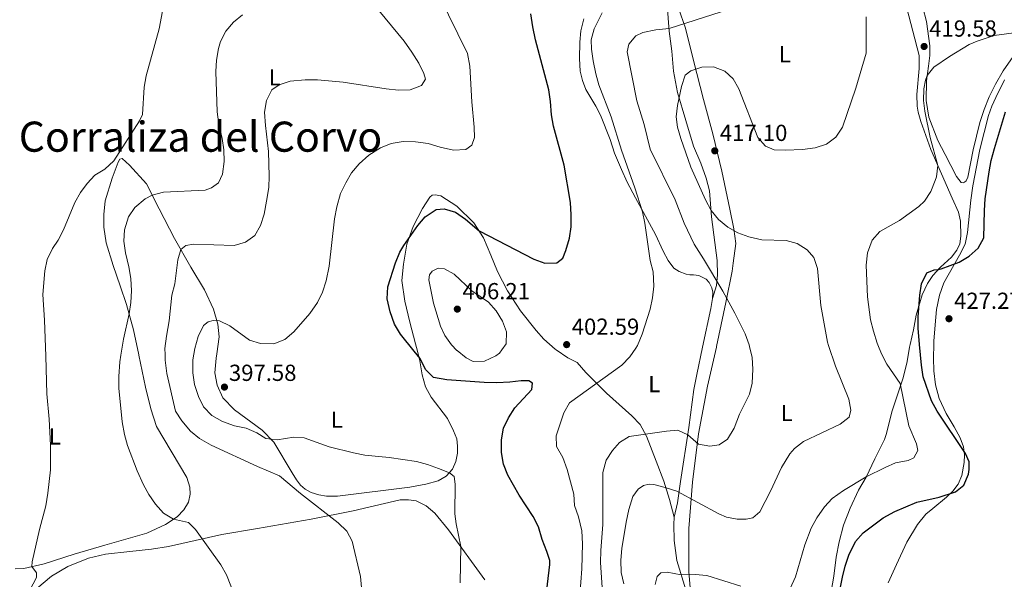
# Model space of a CAD drawing. Units: metres. Extents: x 587408 to 594332, y 701429 to 706145.
# Drawn here: x 590980 to 591405, y 703691 to 703933 of the extents above; entities that cross this region are included whole.
import ezdxf
from ezdxf.enums import TextEntityAlignment as Align

# ---------------------------------------------------------------- set-up
doc = ezdxf.new("R2010")
doc.units = ezdxf.units.M
doc.header["$MEASUREMENT"] = 0
for name, color, linetype, lineweight in [('Altimetria', 7, 'Continuous', 0), ('Entidades rusticas', 7, 'Continuous', 0), ('Límites', 7, 'Continuous', 0), ('Textos rotulacion', 7, 'Continuous', 0)]:
    doc.layers.add(name, color=color, linetype=linetype, lineweight=lineweight)
doc.styles.add('Style-Arial', font='txt')
doc.styles.add('Style-Arial Narrow', font='txt')
doc.styles.add('Style-Times New Roman', font='txt')

# ---------------------------------------------------------------- blocks, each defined once
blk = doc.blocks.new('5PATER')
at = {"layer": 'Altimetria', "linetype": 'Continuous', "lineweight": 0}
h = blk.add_hatch(color=250, dxfattribs=at)
edge = h.paths.add_edge_path()
edge.add_ellipse((1.001171767711639e-08, 1.001171767711639e-08), major_axis=(-1.095731443231309, -1.110710700762829), ratio=0.999422240966032, start_angle=0, end_angle=360)

msp = doc.modelspace()

# ---------------------------------------------------------------- linework, layer by layer
at = {"layer": 'Altimetria', "color": 30, "linetype": 'Continuous', "lineweight": 0, "flags": 128}
for points, elevation in [([(590991.639, 703787.733), (590991.175, 703803.2239999999), (590990.409, 703814.2239999999), (590991.2420000001, 703824.477), (590992.2779999999, 703829.405), (590994.619, 703834.077), (590996.9990000001, 703837.683), (590999.2849999999, 703842.131), (591004.237, 703853.9680000001), (591006.7, 703858.297), (591009.5009999999, 703862.145), (591012.869, 703865.798), (591017.199, 703868.298), (591020.9950000001, 703871.912), (591032.1869999999, 703889.2450000001), (591033.476, 703891.9439999999), (591034.0730000001, 703903.7010000001), (591034.9469999999, 703908.622), (591040.646, 703928.8659999999), (591043.2790000001, 703943.648)], 380), ([(591055.594, 703788.5830000001), (591055.9950000001, 703790.9650000001), (591057.402, 703796.163), (591059.7150000001, 703800.8630000001), (591061.8319999999, 703802.4650000001), (591063.969, 703803.108), (591066.6969999999, 703802.8829999999), (591071.0730000001, 703800.7749999999), (591079.5819999999, 703794.611), (591084.3559999999, 703793.1059999999), (591090.118, 703792.9890000001), (591094.872, 703794.9210000001), (591098.737, 703798.0989999999), (591105.658, 703806.02), (591108.9099999999, 703810.8630000001), (591111.128, 703815.3430000001), (591112.7690000001, 703820.246), (591114.0619999999, 703826.506), (591116.2579999999, 703846.963), (591117.2590000001, 703852.061), (591118.922, 703857.801), (591121.1259999999, 703862.4909999999), (591123.675, 703866.8500000001), (591126.871, 703870.692), (591131.1399999999, 703874.402), (591136.0900000001, 703877.5970000001), (591140.72, 703879.4780000001), (591145.9180000001, 703880.2960000001), (591151.193, 703880.2220000001), (591156.7409999999, 703879.4310000001), (591161.8800000001, 703877.879), (591167.5860000001, 703876.631), (591172.973, 703876.8530000001), (591175.577, 703878.699), (591176.75, 703881.966), (591176.5460000001, 703886.524), (591175.53, 703897.365), (591174.7139999999, 703912.8130000001), (591173.675, 703918.2209999999), (591161.3929999999, 703943.6680000001)], 395), ([(591024.098, 703788.165), (591025.1570000001, 703794.942), (591027.666, 703805.8729999999), (591028.3389999999, 703810.852), (591028.6100000001, 703815.8670000001), (591028.365, 703821.236), (591027.5619999999, 703826.169), (591026.048, 703832.281), (591025.368, 703837.2339999999), (591025.5989999999, 703842.237), (591027.3670000001, 703847.7620000001), (591030.1540000001, 703851.8929999999), (591034.541, 703855.5889999999), (591037.6329999999, 703857.1130000001), (591042.4890000001, 703858.409), (591060.4820000001, 703859.3049999999), (591063.2590000001, 703860.352), (591066.22, 703862.439), (591067.899, 703866.2609999999), (591068.662, 703871.6699999999), (591068.5020000001, 703876.6669999999), (591067.818, 703881.649), (591066.442, 703887.747), (591065.7, 703893.175), (591065.06, 703910.48), (591065.294, 703915.4510000001), (591066.199, 703920.379), (591067.108, 703923.4880000001), (591069.395, 703927.919), (591072.703, 703931.774), (591076.5449999999, 703935.044)], 385), ([(591043.166, 703788.4180000001), (591043.119, 703790.987), (591043.717, 703796.3430000001), (591044.963, 703802.9809999999), (591046.0689999999, 703813.9979999999), (591047.311, 703818.848), (591048.631, 703829.1740000001), (591049.9450000001, 703833.6710000001), (591052.1470000001, 703835.368), (591055.443, 703835.9480000001), (591073.03, 703835.4950000001), (591077.8459999999, 703836.8319999999), (591081.854, 703839.7849999999), (591084.385, 703844.0970000001), (591085.8759999999, 703848.9240000001), (591086.9750000001, 703854.52), (591087.882, 703860.399), (591088.0789999999, 703865.395), (591087.852, 703875.9539999999), (591086.463, 703887.227), (591086.1300000001, 703892.9240000001), (591087.003, 703898.024), (591089.1840000001, 703902.5830000001), (591092.4550000001, 703904.781), (591097.2050000001, 703906.408), (591103.574, 703906.9439999999), (591108.9180000001, 703906.9880000001), (591119.983, 703905.881), (591138.538, 703902.9950000001), (591143.8899999999, 703902.49), (591148.885, 703902.6740000001), (591153.905, 703904.4720000001), (591155.5549999999, 703907.2579999999), (591154.8800000001, 703909.6799999999), (591152.693, 703914.1769999999), (591149.706, 703918.9280000001), (591146.381, 703923.5970000001), (591135.409, 703936.837)], 390), ([(591246.342, 703791.1170000001), (591247.121, 703792.2390000001), (591249.146, 703797.163), (591252.4780000001, 703807.9380000001), (591253.551, 703812.8389999999), (591254.0660000001, 703817.8119999999), (591253.7820000001, 703824.0930000001), (591252.5549999999, 703828.942), (591250.264, 703845.0549999999), (591249.25, 703849.953), (591245.9310000001, 703860.355), (591240.199, 703876.611), (591235.719, 703890.9269999999), (591230.4040000001, 703904.7069999999), (591229.1399999999, 703909.541), (591227.95, 703915.163), (591227.247, 703920.1340000001), (591227.0730000001, 703924.1300000001), (591228.3330000001, 703928.9580000001), (591231.794, 703935.797)], 405), ([(591295.4269999999, 703791.7690000001), (591295.2339999999, 703792.5490000001), (591293.5260000001, 703797.2579999999), (591289.135, 703806.2779999999), (591283.9029999999, 703815.649), (591275.5830000001, 703829.6950000001), (591271.5249999999, 703835.9709999999), (591267.2550000001, 703845.014), (591263.3049999999, 703855.1429999999), (591252.5460000001, 703876.97), (591249.882, 703887.6470000001), (591246.81, 703897.869), (591242.621, 703919.0360000001), (591243.274, 703922.348), (591246.2960000001, 703925.9610000001), (591249.335, 703927.324), (591255.0449999999, 703928.456), (591260.726, 703929.048), (591283.196, 703936.21)], 410), ([(591329.533, 703792.2220000001), (591329.02, 703793.73), (591326.216, 703809.5449999999), (591324.7579999999, 703825.4340000001), (591323.247, 703830.1939999999), (591320.2509999999, 703833.5320000001), (591316.0590000001, 703836.3459999999), (591311.2010000001, 703837.5630000001), (591300.7069999999, 703837.933), (591295.196, 703839.135), (591290.4240000001, 703840.8770000001), (591285.9990000001, 703843.4099999999), (591282.0889999999, 703846.604), (591278.932, 703850.5290000001), (591276.3700000001, 703855.1410000001), (591270.0349999999, 703869.2660000001), (591265.7479999999, 703881.656), (591264.365, 703886.5279999999), (591263.7380000001, 703890.933), (591264.342, 703895.865), (591266.027, 703904.0430000001), (591267.6950000001, 703908.9709999999), (591270.078, 703910.797), (591274.811, 703912.4099999999), (591279.9029999999, 703912.473), (591284.842, 703910.679), (591288.358, 703907.371), (591290.788, 703902.9950000001), (591299.068, 703882.1000000001), (591302.3160000001, 703878.287), (591306.0220000001, 703876.736), (591310.925, 703876.5530000001), (591318.2849999999, 703876.7960000001), (591323.717, 703877.632), (591328.6710000001, 703879.212), (591332.686, 703882.1869999999), (591335.571, 703886.432), (591341.341, 703903.365), (591345.75, 703918.3940000001), (591345.7150000001, 703934.158)], 415), ([(591416.9909999999, 703928.2479999999), (591401.0530000001, 703925.9839999999), (591393.754, 703923.6599999999), (591390.2679999999, 703922.182), (591381.6969999999, 703916.97), (591374.9340000001, 703912.3200000001), (591372.1100000001, 703908.828), (591371.3130000001, 703906.716), (591370.5930000001, 703902.9709999999), (591370.5549999999, 703897.97), (591371.129, 703893.463), (591373.3530000001, 703882.037), (591376.692, 703870.01), (591376.0930000001, 703865.075), (591375.6100000001, 703863.48), (591373.712, 703858.7309999999), (591370.8870000001, 703854.5449999999), (591368.5490000001, 703852.247), (591360.223, 703846.227), (591351.706, 703841.486), (591348.3899999999, 703837.7660000001), (591346.28, 703832.2209999999), (591345.844, 703826.997), (591346.28, 703813.3219999999), (591347.6470000001, 703803.409), (591348.9210000001, 703798.453), (591350.453, 703793.2650000001), (591350.77, 703792.504)], 420), ([(591169.158, 703790.092), (591166.7660000001, 703792.4950000001), (591163.8840000001, 703796.632), (591162.051, 703800.6100000001), (591158.98, 703810.575), (591156.9450000001, 703820.564), (591157.2860000001, 703822.7490000001), (591158.496, 703824.331), (591161.007, 703825.6570000001), (591163.8400000001, 703825.3559999999), (591167.8840000001, 703823.0079999999), (591175.6100000001, 703815.919), (591182.6939999999, 703810.9410000001), (591186.0020000001, 703807.2280000001), (591188.784, 703802.7790000001), (591190.591, 703798.108), (591190.425, 703793.0150000001), (591188.476, 703790.348)], 405), ([(591350.77, 703792.504), (591352.3829999999, 703788.6510000001), (591354.69, 703784.1780000001), (591360.406, 703775.912), (591364.2490000001, 703757.662), (591367.486, 703749.838), (591368.075, 703746.9950000001), (591366.3870000001, 703743.753), (591363.915, 703742.6780000001), (591358.4850000001, 703741.6869999999), (591353.9180000001, 703739.6470000001), (591345.753, 703735.567), (591336.0519999999, 703729.662), (591331.1159999999, 703726.2760000001), (591327.746, 703722.588), (591324.527, 703717.8319999999), (591322.0719999999, 703713.4890000001), (591319.3319999999, 703706.256), (591315.2509999999, 703692.48), (591313.0220000001, 703687.3630000001)], 420), ([(591073.202, 703684.5730000001), (591069.713, 703693.281), (591067.1880000001, 703697.5689999999), (591056.3060000001, 703712.8530000001), (591053.2490000001, 703715.888), (591046.7860000001, 703717.3090000001), (591042.493, 703719.868), (591038.9839999999, 703723.831), (591036.146, 703727.913), (591033.902, 703732.0830000001), (591031.175, 703738.193), (591026.996, 703749.0419999999), (591025.638, 703753.852), (591024.646, 703759.283), (591023.1980000001, 703773.8740000001), (591023.138, 703778.8740000001), (591023.6429999999, 703785.2490000001), (591024.098, 703788.165)], 385), ([(591128.5530000001, 703681.699), (591127.5360000001, 703692.5660000001), (591123.882, 703707.834), (591121.5700000001, 703712.1840000001), (591117.8700000001, 703715.7609999999), (591101.665, 703728.355), (591092.5, 703736.067), (591083.0900000001, 703740.0009999999), (591062.996, 703749.297), (591058.0590000001, 703752.1440000001), (591054.2010000001, 703755.3230000001), (591050.3729999999, 703759.7520000001), (591047.665, 703763.9780000001), (591043.9140000001, 703780.1400000001), (591043.2110000001, 703785.987), (591043.166, 703788.4180000001)], 390), ([(591170.598, 703689.852), (591170.79, 703705.5179999999), (591168.746, 703715.337), (591168.2509999999, 703719.565), (591168.358, 703732.375), (591167.9739999999, 703735.7110000001), (591165.868, 703737.3570000001), (591161.1699999999, 703739.257), (591156.453, 703740.8999999999), (591151.639, 703742.139), (591139.9110000001, 703743.9310000001), (591129.338, 703744.8910000001), (591124.439, 703745.8910000001), (591114.0050000001, 703748.479), (591103.1969999999, 703752.3530000001), (591098.6769999999, 703752.72), (591091.6000000001, 703751.5009999999), (591086.6429999999, 703752.1359999999), (591082.77, 703754.574), (591078.176, 703756.5490000001), (591073.1370000001, 703757.615), (591067.9610000001, 703759.5109999999), (591063.3940000001, 703762.081), (591059.709, 703765.7849999999), (591057.5830000001, 703770.3090000001), (591055.872, 703775.4909999999), (591055.1969999999, 703780.4809999999), (591055.1669999999, 703786.037), (591055.594, 703788.5830000001)], 395), ([(591188.476, 703790.348), (591187.493, 703789.004), (591185.952, 703787.757), (591181.102, 703785.473), (591176.102, 703785.311), (591173.1610000001, 703786.9839999999), (591169.2039999999, 703790.047), (591169.158, 703790.092)], 405), ([(591222.256, 703684.449), (591223.094, 703695.8230000001), (591223.3999999999, 703706.7339999999), (591223.0279999999, 703712.22), (591221.6669999999, 703718.2949999999), (591219.8999999999, 703723.182), (591219.618, 703728.1810000001), (591216.655, 703738.7180000001), (591214.7779999999, 703743.9140000001), (591212.183, 703748.7309999999), (591211.9280000001, 703753.237), (591215.2520000001, 703763.2590000001), (591217.7479999999, 703767.5419999999), (591240.358, 703783.7679999999), (591243.77, 703787.413), (591246.342, 703791.1170000001)], 405), ([(591295.4269999999, 703791.7690000001), (591296.6000000001, 703787.0390000001), (591296.882, 703782.0449999999), (591296.6340000001, 703776.047), (591295.362, 703771.2110000001), (591291.0700000001, 703762.5989999999), (591288.767, 703756.533), (591285.913, 703751.908), (591282.3910000001, 703749.3929999999), (591278.358, 703748.838), (591273.443, 703749.7509999999), (591268.733, 703753.669), (591264.4890000001, 703755.6699999999), (591259.5249999999, 703755.358), (591243.5160000001, 703753.0220000001), (591239.3030000001, 703750.466), (591236.2849999999, 703747.014), (591233.5830000001, 703742.81), (591232.057, 703737.506), (591232.1669999999, 703714.983), (591231.22, 703703.814), (591231.0760000001, 703698.574), (591231.7779999999, 703687.8559999999)], 410), ([(591241.2250000001, 703689.4280000001), (591240.0449999999, 703694.2860000001), (591239.8289999999, 703699.635), (591240.315, 703704.666), (591242.2209999999, 703716.05), (591243.372, 703721.494), (591245.065, 703727.0530000001), (591247.301, 703730.2650000001), (591249.703, 703731.8740000001), (591252.102, 703732.419), (591254.128, 703732.256), (591258.977, 703731.04), (591264.0179999999, 703729.3500000001), (591282.2309999999, 703719.622), (591285.503, 703718.2420000001), (591290.06, 703717.331), (591293.9739999999, 703717.3389999999), (591296.788, 703717.8929999999), (591299.9210000001, 703720.4510000001), (591304.4780000001, 703729.3530000001), (591309.1799999999, 703739.631), (591312.773, 703745.493), (591314.774, 703747.8570000001), (591318.7749999999, 703750.841), (591334.558, 703758.274), (591338.4950000001, 703761.3459999999), (591339.132, 703764.334), (591338.3049999999, 703769.1699999999), (591332.534, 703783.413), (591329.533, 703792.2220000001)], 415), ([(590980.2579999999, 703652.5719999999), (590982.111, 703662.514), (590984.1229999999, 703663.254), (590984.9210000001, 703663.9720000001), (590984.337, 703668.8600000001), (590983.1130000001, 703673.807), (590982.7720000001, 703681.771), (590983.496, 703684.2239999999), (590987.729, 703692.148), (590987.6059999999, 703694.193), (590985.6610000001, 703696.827), (590985.7550000001, 703698.878), (590988.9070000001, 703712.854), (590991.638, 703723.0249999999), (590992.631, 703728.5689999999), (590993.777, 703738.588), (590993.737, 703749.3030000001), (590993.148, 703760.4950000001), (590992.129, 703771.439), (590991.639, 703787.733)], 380), ([(591291.7110000001, 703688.433), (591276.9369999999, 703693.0079999999), (591271.9639999999, 703693.3859999999), (591265.919, 703693.3319999999), (591259.8800000001, 703694.3910000001), (591257.163, 703694.176), (591255.514, 703692.506), (591254.76, 703689.068)], 420)]:
    msp.add_lwpolyline(points, dxfattribs=dict(at, elevation=elevation))
at = {"layer": 'Altimetria', "color": 30, "linetype": 'Continuous', "lineweight": 30, "flags": 128}
for points, elevation in [([(591150.6880000001, 703789.8459999999), (591144.7490000001, 703797.1570000001), (591142.1470000001, 703801.425), (591140.317, 703806.7350000001), (591139.0719999999, 703812.4580000001), (591139.3740000001, 703817.598), (591142.6000000001, 703827.895), (591144.4580000001, 703832.548), (591146.1880000001, 703835.4809999999), (591152.301, 703843.9890000001), (591155.497, 703847.8230000001), (591160.158, 703850.9809999999), (591163.6529999999, 703851.1869999999), (591168.456, 703849.807), (591172.8330000001, 703846.7390000001), (591178.665, 703841.7779999999), (591202.402, 703829.5079999999), (591207.128, 703827.8640000001), (591212.21, 703827.986), (591214.889, 703829.9639999999), (591216.2139999999, 703833.337), (591217.655, 703838.5800000001), (591218.3910000001, 703843.5249999999), (591218.5050000001, 703848.625), (591218.095, 703853.979), (591215.483, 703870.1159999999), (591210.8360000001, 703886.9110000001), (591209.932, 703891.8289999999), (591209.5630000001, 703897.6429999999), (591208.841, 703902.5900000001), (591203.0430000001, 703924.1510000001), (591201.858, 703929.7250000001), (591200.9820000001, 703935.3829999999)], 400), ([(591368.8060000001, 703792.744), (591368.179, 703799.696), (591368.203, 703804.6910000001), (591368.892, 703813.9280000001), (591369.6840000001, 703818.919), (591371.919, 703823.6340000001), (591375.1410000001, 703824.8759999999), (591376.7720000001, 703825.0179999999), (591378.1529999999, 703825.4280000001), (591385.966, 703828.2450000001), (591390.2590000001, 703830.8049999999), (591394.105, 703834.321), (591396.621, 703838.663), (591396.811, 703850.53), (591397.2, 703855.5120000001), (591398.862, 703867.156), (591399.764, 703872.0730000001), (591401.158, 703877.2320000001), (591405.956, 703893.064)], 425), ([(591387.9739999999, 703732.058), (591389.935, 703736.7180000001), (591390.283, 703738.7309999999), (591390.2050000001, 703742.101), (591388.6969999999, 703745.6810000001), (591376.385, 703763.9269999999), (591374.03, 703768.3400000001), (591370.3999999999, 703778.7960000001), (591369.619, 703783.736), (591368.8060000001, 703792.744)], 425), ([(591207.1740000001, 703680.7380000001), (591209.2390000001, 703697.773), (591209.1669999999, 703699.5530000001), (591207.9680000001, 703703.3900000001), (591205.8600000001, 703708.477), (591204.3130000001, 703713.9650000001), (591202.0530000001, 703718.425), (591195.932, 703727.6529999999), (591191.119, 703736.256), (591189.172, 703741.087), (591188.416, 703746.0290000001), (591188.3970000001, 703751.5959999999), (591189.247, 703756.5660000001), (591191.3459999999, 703761.102), (591194.1089999999, 703765.3330000001), (591201.4539999999, 703773.246), (591201.706, 703775.9480000001), (591200.1259999999, 703777.054), (591196.885, 703777.06), (591191.926, 703776.4140000001), (591186.382, 703776.148), (591180.939, 703776.277), (591164.7690000001, 703777.486), (591159.0020000001, 703778.4569999999), (591155.5819999999, 703781.889), (591153.2860000001, 703786.649), (591150.6880000001, 703789.8459999999)], 400), ([(591330.896, 703669.078), (591335.517, 703692.226), (591336.7069999999, 703697.067), (591338.3470000001, 703701.7779999999), (591341.192, 703707.612), (591344.409, 703711.4450000001), (591353.1070000001, 703717.96), (591358.1570000001, 703720.578), (591367.6359999999, 703724.666), (591377.3200000001, 703726.8630000001), (591384.338, 703729.098), (591387.9739999999, 703732.058)], 425)]:
    msp.add_lwpolyline(points, dxfattribs=dict(at, elevation=elevation))
at = {"layer": 'Entidades rusticas', "color": 92, "linetype": 'Continuous', "lineweight": 0, "extrusion": (0.8989507547183835, -0.2003264306097665, 0.3895598308224284), "elevation": 390698.1143230839, "flags": 128}
msp.add_lwpolyline([(815570.830900318, -164811.4744884599), (815566.5275467865, -164811.9663445175), (815549.4042489743, -164812.4462570507)], dxfattribs=at)
at = {"layer": 'Entidades rusticas', "color": 92, "linetype": 'Continuous', "lineweight": 0}
for points in [[(591362.298, 703941.8630000001, 418.565), (591368.665, 703917.3929999999, 418.565), (591368.673, 703911.8319999999, 418.565), (591367.7050000001, 703900.6159999999, 418.565), (591367.8230000001, 703895.5220000001, 418.414), (591368.2250000001, 703892.962, 418.414), (591369.3119999999, 703888.9210000001, 418.414), (591373.693, 703876.8740000001, 419.41), (591382.898, 703855.8060000001, 421.221), (591385.6089999999, 703849.8459999999, 422.278), (591386.5, 703845.8659999999, 422.429), (591386.7039999999, 703839.3870000001, 422.881), (591386.2609999999, 703836.152, 423.334), (591384.9680000001, 703833.423, 423.787), (591382.55, 703830.456, 424.39), (591377.898, 703826.119, 424.843), (591374.557, 703822.4890000001, 424.994), (591372.2250000001, 703819.0560000001, 424.994), (591369.9410000001, 703814.1470000001, 424.843), (591367.315, 703805.342, 424.843), (591366.206, 703799.0889999999, 424.39), (591364.743, 703792.69, 422.991)], [(591279.479, 703812.496, 408.732), (591281.2209999999, 703818.129, 409.637), (591281.665, 703822.727, 410.542), (591281.4510000001, 703828.919, 412.654), (591279.038, 703847.8430000001, 414.766), (591278.1170000001, 703859.075, 415.672), (591276.727, 703864.5150000001, 416.275), (591274.4070000001, 703870.9709999999, 415.672), (591271.2139999999, 703878.264, 416.275), (591267.963, 703889.314, 415.973), (591264.3759999999, 703901.524, 414.766), (591262.6710000001, 703910.717, 413.559), (591261.939, 703919.23, 412.654), (591260.815, 703927.916, 410.24), (591259.916, 703939.304, 407.826)], [(591370.1969999999, 703938.1130000001, 419.863), (591371.7679999999, 703932.0700000001, 419.863), (591373.318, 703921.5279999999, 419.863), (591373.2520000001, 703917.4169999999, 419.863), (591372.713, 703912.807, 419.863), (591371.8130000001, 703906.453, 420.316), (591371.71, 703898.0120000001, 420.467), (591372.8829999999, 703890.848, 420.618), (591376.7080000001, 703880.7690000001, 421.221), (591379.821, 703874.7490000001, 421.674), (591384.7649999999, 703865.206, 422.881), (591386.828, 703862.619, 423.183), (591387.6200000001, 703862.514, 423.183), (591388.2779999999, 703862.693, 423.183), (591388.9809999999, 703863.3910000001, 423.183), (591389.658, 703864.892, 423.183), (591392.003, 703876.7390000001, 423.183), (591394.79, 703888.5020000001, 423.183), (591396.635, 703894.1699999999, 423.183), (591398.9110000001, 703899.5719999999, 423.183), (591401.639, 703905.111, 423.183), (591404.9610000001, 703910.7890000001, 422.73), (591413.202, 703922.817, 420.467)], [(591223.8829999999, 703933.2930000001, 402.244), (591222.6370000001, 703928.0549999999, 402.244), (591222.173, 703923.183, 402.094), (591222.0160000001, 703916.193, 402.094), (591222.3570000001, 703910.6910000001, 402.244), (591223.301, 703906.706, 402.395), (591224.7990000001, 703902.8119999999, 402.848), (591229.158, 703895.5959999999, 402.848), (591231.1640000001, 703891.6089999999, 403.451), (591235.244, 703881.1470000001, 403.753), (591237.085, 703875.25, 404.055), (591240.118, 703868.1869999999, 404.206), (591242.5959999999, 703862.7720000001, 404.658), (591246.233, 703855.9550000001, 404.658), (591254.8130000001, 703840.122, 405.714), (591258.185, 703832.963, 406.167), (591260.2960000001, 703828.913, 406.167), (591262.791, 703825.7010000001, 407.223), (591265.0800000001, 703824.1570000001, 407.223)], [(591374.926, 703792.825, 426.593), (591374.953, 703794.1329999999, 426.593), (591375.493, 703801.1429999999, 426.894), (591376.142, 703807.79, 426.894), (591377.3940000001, 703814.058, 426.593), (591379.3360000001, 703819.274, 425.989), (591385.996, 703831.2779999999, 424.48), (591388.439, 703835.9569999999, 424.178), (591389.574, 703841.057, 424.178), (591390.8829999999, 703855.058, 424.239), (591391.838, 703861.192, 424.239), (591394.8770000001, 703876.848, 424.239), (591398.6300000001, 703891.5560000001, 424.239), (591399.9680000001, 703895.595, 424.239), (591401.727, 703899.253, 424.239), (591405.473, 703906.869, 423.485)], [(591065.4550000001, 703788.7139999999, 395.998), (591066.452, 703796.077, 395.757), (591065.9199999999, 703801.406, 394.55), (591064.013, 703807.9750000001, 393.946), (591060.149, 703816.29, 392.739), (591054.229, 703826.0889999999, 390.929), (591047.27, 703838.406, 389.42), (591040.6259999999, 703851.2180000001, 386.704), (591035.1140000001, 703862.074, 383.566), (591027.807, 703870.132, 380.851), (591024.6089999999, 703872.913, 379.945), (591023.578, 703872.631, 379.945), (591022.8530000001, 703871.3970000001, 379.945), (591020.311, 703864.419, 380.549), (591017.31, 703854.682, 381.454), (591016.7139999999, 703848.7579999999, 381.756), (591016.703, 703843.365, 382.359), (591017.733, 703836.595, 382.963), (591020.6980000001, 703826.757, 383.264), (591023.8470000001, 703817.96, 384.471), (591026.5619999999, 703810.0079999999, 384.773), (591029.5009999999, 703799.003, 385.377), (591031.818, 703788.267, 385.671)], [(591211.604, 703790.656, 402.395), (591206.658, 703794.96, 402.395), (591203.358, 703798.8019999999, 402.998), (591196.5349999999, 703807.2590000001, 402.998), (591190.953, 703815.8729999999, 402.998), (591186.6229999999, 703824.1780000001, 401.791), (591183.8219999999, 703831.298, 400.886), (591180.6499999999, 703838.773, 400.283), (591176.413, 703845.1869999999, 399.679), (591169.071, 703852.466, 398.472), (591162.2080000001, 703856.852, 398.472), (591159.7350000001, 703857.3160000001, 398.171), (591158.4180000001, 703857.0800000001, 398.171), (591157.3970000001, 703856.3319999999, 398.171), (591154.2380000001, 703851.44, 398.472), (591150.183, 703843.6769999999, 399.377), (591147.4480000001, 703835.994, 400.283), (591146.03, 703827.408, 400.584), (591145.4070000001, 703820.342, 401.188), (591146.6939999999, 703811.348, 401.188), (591148.7590000001, 703802.3459999999, 400.886), (591151.2720000001, 703792.99, 400.886), (591152.051, 703789.8640000001, 400.37)], [(591265.0800000001, 703824.1570000001, 407.223), (591268.034, 703823.068, 407.977), (591269.686, 703822.8189999999, 408.128), (591271.217, 703822.7490000001, 408.732), (591273.6089999999, 703822.413, 408.883), (591276.702, 703820.8999999999, 408.883), (591278.0560000001, 703819.452, 408.883), (591279.1840000001, 703817.104, 408.883), (591279.548, 703815.271, 408.883), (591279.479, 703812.496, 408.732)], [(591328.1570000001, 703672.0349999999, 424.089), (591331.7919999999, 703692.7820000001, 423.938), (591332.794, 703700.913, 423.334), (591334.131, 703707.5590000001, 422.579), (591336.004, 703714.7309999999, 422.429), (591338.8459999999, 703722.1000000001, 421.976), (591342.4480000001, 703729.817, 421.07), (591345.7180000001, 703735.494, 420.014), (591349.5630000001, 703743.371, 418.505), (591353.6880000001, 703751.6799999999, 417.901), (591354.5689999999, 703754.2209999999, 417.901), (591356.81, 703763.5900000001, 418.354), (591361.729, 703778.355, 420.467), (591363.5260000001, 703785.396, 421.674), (591364.469, 703791.4909999999, 422.73), (591364.743, 703792.69, 422.991)], [(591374.926, 703792.825, 426.593), (591374.8049999999, 703786.871, 426.593), (591375.02, 703781.3770000001, 426.291), (591375.659, 703775.2679999999, 426.291), (591377.3049999999, 703769.382, 425.989), (591380.284, 703762.868, 425.989), (591383.8200000001, 703757.166, 425.385), (591386.3570000001, 703752.3570000001, 425.385), (591387.7380000001, 703748.592, 425.385), (591388.2080000001, 703745.021, 425.385), (591388.077, 703741.7520000001, 425.084), (591387.021, 703736.213, 424.782), (591385.55, 703732.4310000001, 424.782), (591383.237, 703729.413, 424.782), (591380.399, 703726.777, 425.385), (591374.51, 703721.9410000001, 425.385), (591371.5149999999, 703719.4310000001, 425.989), (591367.8759999999, 703715.0190000001, 426.593), (591363.379, 703707.327, 427.8), (591358.8060000001, 703697.818, 428.102), (591355.273, 703689.8559999999, 428.705)], [(591031.818, 703788.267, 385.671), (591031.868, 703788.0360000001, 385.678), (591034.763, 703774.281, 386.584), (591037.068, 703764.9469999999, 386.885), (591039.4410000001, 703757.273, 387.489), (591052.5760000001, 703735.2660000001, 387.187), (591053.834, 703731.145, 387.187), (591054.0050000001, 703728.064, 387.187), (591053.3289999999, 703724.601, 386.885), (591051.2490000001, 703721.3400000001, 386.282), (591048.334, 703718.3470000001, 385.377), (591043.3770000001, 703715.023, 384.17), (591035.2420000001, 703711.24, 383.868), (591017.104, 703706.0449999999, 382.057), (591003.9909999999, 703702.257, 381.152), (590991.044, 703698.031, 380.549), (590982.169, 703696.047, 379.644), (590978.49, 703695.9410000001, 379.04)], [(591152.051, 703789.8640000001, 400.37), (591153.091, 703785.693, 399.679), (591154.158, 703779.6240000001, 398.774), (591155.6200000001, 703774.4450000001, 397.869), (591157.9750000001, 703769.9340000001, 396.964), (591165.0220000001, 703760.7039999999, 396.058), (591167.706, 703755.396, 396.058), (591169.0249999999, 703751.977, 396.058), (591169.433, 703748.771, 395.455), (591169.3929999999, 703745.8659999999, 395.455), (591168.645, 703742.1680000001, 395.153), (591167.2390000001, 703738.871, 395.153), (591164.531, 703735.882, 394.851), (591161.101, 703733.862, 394.55), (591155.716, 703732.369, 394.248), (591148.7949999999, 703731.128, 393.946), (591117.6399999999, 703727.2280000001, 392.437), (591112.895, 703727.254, 392.136), (591109.592, 703727.7509999999, 392.136), (591106.2509999999, 703728.767, 391.834), (591103.5730000001, 703730.264, 391.834), (591101.6159999999, 703732.0349999999, 392.136), (591099.881, 703734.2790000001, 392.136), (591097.973, 703737.348, 392.437), (591090.0619999999, 703750.5, 394.851), (591085.0730000001, 703755.7309999999, 396.36), (591073.186, 703764.5689999999, 396.36), (591068.146, 703769.747, 397.567), (591065.6170000001, 703775.1359999999, 397.567), (591064.6950000001, 703780.5079999999, 397.265), (591065.203, 703786.845, 396.058), (591065.4550000001, 703788.7139999999, 395.998)], [(591262.868, 703718.2010000001, 416.698), (591260.858, 703725.8670000001, 415.973), (591258.4029999999, 703733.746, 414.465), (591255.156, 703742.308, 412.956), (591250.926, 703753.104, 410.24), (591248.169, 703758.202, 409.033), (591244.5630000001, 703761.882, 408.128), (591233.7180000001, 703771.6769999999, 406.016), (591224.8090000001, 703780.685, 403.904), (591221.06, 703784.906, 402.697), (591217.048, 703786.996, 402.697), (591211.9180000001, 703790.3829999999, 402.395), (591211.604, 703790.656, 402.395)], [(591275.1880000001, 703791.5, 407.837), (591272.6950000001, 703779.706, 407.525), (591271.3570000001, 703773.351, 407.977), (591269.217, 703756.8670000001, 409.335), (591265.699, 703733.648, 414.163), (591264.327, 703724.378, 415.793), (591262.868, 703718.2010000001, 416.698)], [(590987.8800000001, 703687.355, 380.311), (590994.1910000001, 703692.7820000001, 380.613), (591001.125, 703696.9280000001, 381.518), (591010.1200000001, 703700.521, 381.82), (591017.4979999999, 703702.213, 381.82), (591027.9450000001, 703703.4280000001, 382.725), (591037.3360000001, 703704.335, 383.027), (591044.5959999999, 703705.48, 384.234), (591067.71, 703710.733, 385.441), (591083.003, 703713.273, 387.251), (591106.2720000001, 703717.3360000001, 389.363), (591124.368, 703720.896, 390.872), (591137.9099999999, 703724.02, 392.079), (591144.6939999999, 703725.595, 392.079), (591148.166, 703725.6969999999, 392.079), (591151.5460000001, 703725.253, 392.381), (591155.821, 703723.041, 393.89), (591159.649, 703719.9099999999, 393.89), (591165.5349999999, 703712.78, 394.493), (591181.1769999999, 703691.165, 396.002)], [(591262.868, 703718.2010000001, 416.698), (591262.783, 703714.9850000001, 416.849), (591262.9510000001, 703708.0689999999, 417.844), (591264.048, 703699.46, 419.051), (591267.9169999999, 703686.7890000001, 421.013)]]:
    msp.add_polyline3d(points, dxfattribs=at)
at = {"layer": 'Límites', "color": 250, "linetype": 'Continuous', "lineweight": 0}
for points in [[(591264.713, 703937.8840000001, 408.436), (591267.818, 703929.257, 410.463), (591271.2010000001, 703915.314, 414.071), (591275.5020000001, 703898.413, 415.542), (591279.5320000001, 703883.565, 416.606), (591283.4410000001, 703867.5719999999, 416.742), (591286.9709999999, 703851.067, 415.598), (591288.673, 703842.6869999999, 415.069), (591289.4720000001, 703836.335, 414.247), (591288.345, 703827.834, 412.079), (591287.8859999999, 703824.371, 411.599), (591285.162, 703810.872, 409.711), (591281.2339999999, 703791.8360000001, 408.49), (591281.1740000001, 703791.5800000001, 408.477)], [(591281.1740000001, 703791.5800000001, 408.477), (591277.2180000001, 703774.753, 408.303), (591273.368, 703754.111, 409.573), (591270.7930000001, 703733.23, 413.698), (591269.227, 703713.25, 416.712), (591269.173, 703694.6869999999, 419.795), (591270.9269999999, 703673.7280000001, 423.355)]]:
    msp.add_polyline3d(points, dxfattribs=at)

# ---------------------------------------------------------------- block references
at = {"layer": 'Altimetria', "color": 250, "linetype": 'Continuous', "lineweight": 0}
for p in [(591370.7930000001, 703921.321, 419.577), (591280.4210000001, 703876.29, 417.102), (591169.3030000001, 703807.976, 406.206), (591381.5190000001, 703803.827, 427.268), (591216.493, 703792.655, 402.586), (591068.788, 703774.3289999999, 397.577)]:
    msp.add_blockref('5PATER', p, dxfattribs=at)

# ---------------------------------------------------------------- texts
at = {"layer": 'Altimetria', "color": 250, "linetype": 'Continuous', "lineweight": 0, "style": 'Style-Arial'}
for s, p in [('419.58', (591372.9880000001, 703925.565, 419.577)), ('417.10', (591282.6159999999, 703880.534, 417.102)), ('406.21', (591171.4979999999, 703812.22, 406.206)), ('427.27', (591383.7139999999, 703808.071, 427.268)), ('402.59', (591218.6880000001, 703796.899, 402.586)), ('397.58', (591070.7309999999, 703776.986, 397.577))]:
    msp.add_text(s, height=7.000002, dxfattribs=at).set_placement(p)
at = {"layer": 'Entidades rusticas', "color": 92, "linetype": 'Continuous', "lineweight": 0, "style": 'Style-Arial Narrow'}
for p in [(591310.6941597834, 703917.956001, 411.496), (591090.4781597834, 703908.0020009999, 389.44), (591254.3121597834, 703775.6060009999, 389.44), (591117.2941597833, 703760.2850009999, 389.44), (591311.5001597833, 703763.128001, 411.496), (590995.5901597834, 703753.0260009998, 389.44)]:
    msp.add_text('L', height=7.000002, dxfattribs=at).set_placement(p, align=Align.MIDDLE_CENTER)
at = {"layer": 'Textos rotulacion', "color": 250, "linetype": 'Continuous', "lineweight": 0, "style": 'Style-Times New Roman'}
msp.add_text('Corraliza del Corvo', height=13.000002, dxfattribs=at).set_placement((590980.0149999999, 703875.8940000001, 376.671))

doc.saveas('drawing.dxf')
